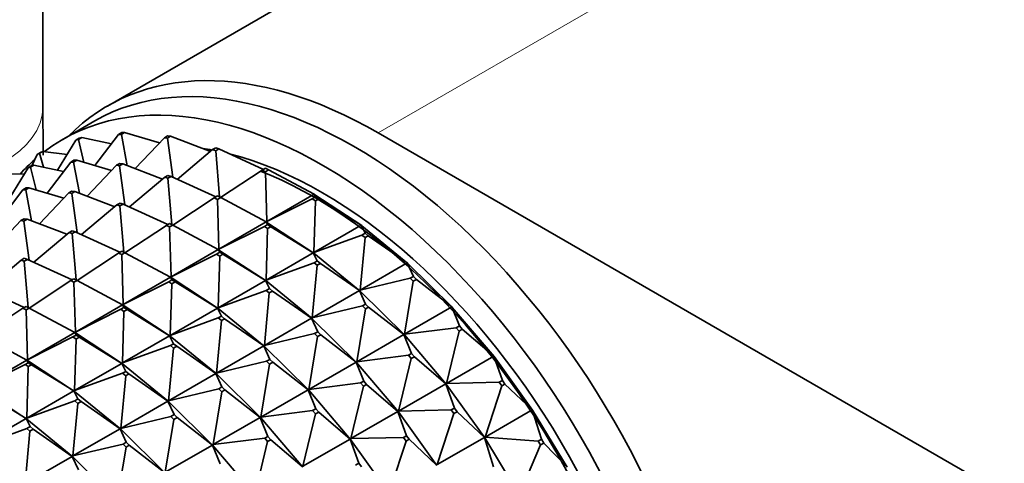
# Model space of a CAD drawing. Units: millimetres. Extents: x 0 to 2434, y 0 to 2747.
# Drawn here: x 530 to 574, y 885 to 905 of the extents above; entities that cross this region are included whole.
import ezdxf
from ezdxf import colors
from ezdxf.entities.mleader import LeaderData, LeaderLine
from ezdxf.math import Vec2, Vec3

# ---------------------------------------------------------------- set-up
doc = ezdxf.new("R2010")
doc.units = ezdxf.units.MM
doc.layers.add('DV5_Défaut', color=7, linetype='Continuous')
doc.layers.add('Défaut', color=7, linetype='Continuous')

# ---------------------------------------------------------------- blocks, each defined once
blk = doc.blocks.new('_DOT')
at = {"color": 0}
blk.add_line((0, 0), (-1, 0), dxfattribs=at)
at = {"color": 0, "const_width": 0.333}
blk.add_lwpolyline([(-0.1665, 0, 1), (0.1665, 0, 1)], format="xyb", close=True, dxfattribs=at)
blk = doc.blocks.new('SE4')
at = {"layer": 'DV5_Défaut', "color": 7, "linetype": 'Continuous', "lineweight": 35}
for p, q in [((561.831, 916.673), (534.253, 900.751)), ((531.394, 900.7), (531.394, 908.865)), ((533.693, 900.089), (532.279, 899.273)), ((532.999, 899.322), (532.857, 899.24)), ((532.973, 899.268), (533.114, 899.349)), ((533.114, 899.349), (532.999, 899.322)), ((533.114, 899.349), (534.432, 899.071)), ((533.704, 898.109), (534.749, 899.489)), ((534.89, 899.571), (534.749, 899.489)), ((534.749, 899.489), (534.874, 899.492)), ((534.874, 899.492), (535.016, 899.574)), ((535.135, 898.106), (534.874, 899.492)), ((535.016, 899.574), (534.89, 899.571)), ((535.016, 899.574), (536.562, 899.116)), ((535.483, 897.974), (536.781, 899.347)), ((536.922, 899.429), (536.781, 899.347)), ((536.781, 899.347), (536.914, 899.325)), ((536.914, 899.325), (537.055, 899.407)), ((537.152, 897.591), (536.914, 899.325)), ((537.055, 899.407), (536.922, 899.429)), ((537.055, 899.407), (538.822, 898.739)), ((546.253, 899.562), (650.905, 839.142)), ((532.047, 897.902), (532.857, 899.24)), ((532.857, 899.24), (532.973, 899.268)), ((533.213, 898.254), (532.973, 899.268)), ((539.057, 898.899), (538.916, 898.817)), ((539.195, 898.852), (539.057, 898.899)), ((530.9, 898.102), (531.141, 898.604)), ((531.283, 898.686), (531.141, 898.604)), ((531.141, 898.604), (531.245, 898.656)), ((531.245, 898.656), (531.386, 898.738)), ((531.422, 898.034), (531.245, 898.656)), ((531.386, 898.738), (531.283, 898.686)), ((531.386, 898.738), (532.473, 898.605)), ((537.351, 897.5), (538.916, 898.817)), ((538.916, 898.817), (539.054, 898.77)), ((539.054, 898.77), (539.195, 898.852)), ((539.228, 896.718), (539.054, 898.77)), ((539.195, 898.852), (541.175, 897.944)), ((530.736, 898.015), (529.925, 896.677)), ((530.877, 898.097), (530.736, 898.015)), ((530.736, 898.015), (530.851, 898.043)), ((530.851, 898.043), (530.993, 898.124)), ((531.092, 897.03), (530.851, 898.043)), ((530.993, 898.124), (530.877, 898.097)), ((532.311, 897.846), (530.993, 898.124)), ((532.627, 898.265), (531.583, 896.884)), ((532.769, 898.346), (532.627, 898.265)), ((532.627, 898.265), (532.753, 898.267)), ((532.753, 898.267), (532.894, 898.349)), ((533.014, 896.881), (532.753, 898.267)), ((532.894, 898.349), (532.769, 898.346)), ((534.441, 897.891), (532.894, 898.349)), ((534.659, 898.123), (533.362, 896.749)), ((534.801, 898.204), (534.659, 898.123)), ((534.659, 898.123), (534.793, 898.1)), ((534.793, 898.1), (534.934, 898.182)), ((535.031, 896.367), (534.793, 898.1)), ((534.934, 898.182), (534.801, 898.204)), ((536.701, 897.514), (534.934, 898.182)), ((541.255, 897.99), (541.113, 897.908)), ((541.396, 897.92), (541.255, 897.99)), ((529.864, 897.751), (530.564, 897.731)), ((536.794, 897.592), (535.23, 896.275)), ((536.936, 897.674), (536.794, 897.592)), ((536.794, 897.592), (536.933, 897.546)), ((536.933, 897.546), (537.074, 897.627)), ((537.074, 897.627), (536.936, 897.674)), ((539.054, 896.719), (537.074, 897.627)), ((539.273, 896.696), (541.113, 897.908)), ((541.113, 897.908), (541.254, 897.838)), ((541.254, 897.838), (541.396, 897.92)), ((541.319, 895.629), (541.254, 897.838)), ((541.396, 897.92), (543.41, 896.836)), ((530.506, 897.04), (530.647, 897.121)), ((530.773, 897.124), (530.632, 897.042)), ((530.647, 897.121), (530.773, 897.124)), ((532.319, 896.666), (530.773, 897.124)), ((537.106, 895.493), (536.933, 897.546)), ((530.506, 897.04), (529.462, 895.66)), ((530.632, 897.042), (530.506, 897.04)), ((530.892, 895.657), (530.632, 897.042)), ((532.538, 896.898), (531.241, 895.525)), ((532.538, 896.898), (532.68, 896.98)), ((532.671, 896.876), (532.538, 896.898)), ((532.813, 896.957), (532.671, 896.876)), ((532.91, 895.142), (532.671, 896.876)), ((532.68, 896.98), (532.813, 896.957)), ((534.58, 896.289), (532.813, 896.957)), ((538.992, 896.684), (537.152, 895.471)), ((539.133, 896.765), (538.992, 896.684)), ((538.992, 896.684), (539.133, 896.613)), ((539.274, 896.695), (539.133, 896.765)), ((539.133, 896.613), (539.274, 896.695)), ((541.289, 895.611), (539.274, 896.695)), ((543.41, 896.836), (541.319, 895.629)), ((543.474, 896.72), (543.333, 896.638)), ((543.474, 896.72), (543.41, 896.836)), ((543.439, 896.818), (543.41, 896.836)), ((543.41, 896.836), (543.441, 896.82)), ((543.441, 896.82), (543.439, 896.818)), ((543.441, 896.817), (543.439, 896.818)), ((543.441, 896.82), (543.441, 896.817)), ((543.441, 896.817), (545.526, 895.449)), ((543.615, 896.627), (543.474, 896.72)), ((534.673, 896.368), (533.109, 895.051)), ((534.673, 896.368), (534.814, 896.449)), ((534.811, 896.321), (534.673, 896.368)), ((534.953, 896.403), (534.811, 896.321)), ((534.985, 894.269), (534.811, 896.321)), ((534.814, 896.449), (534.953, 896.403)), ((536.933, 895.495), (534.953, 896.403)), ((539.197, 894.404), (539.133, 896.613)), ((541.319, 895.629), (543.333, 896.638)), ((543.333, 896.638), (543.474, 896.545)), ((543.405, 894.259), (543.474, 896.545)), ((543.474, 896.545), (543.615, 896.627)), ((543.615, 896.627), (545.497, 895.467)), ((530.417, 895.673), (529.12, 894.3)), ((530.558, 895.755), (530.417, 895.673)), ((530.417, 895.673), (530.55, 895.651)), ((530.55, 895.651), (530.691, 895.733)), ((530.788, 893.917), (530.55, 895.651)), ((530.691, 895.733), (530.558, 895.755)), ((532.458, 895.064), (530.691, 895.733)), ((536.871, 895.459), (535.03, 894.246)), ((536.871, 895.459), (537.012, 895.54)), ((537.012, 895.389), (536.871, 895.459)), ((537.012, 895.54), (537.153, 895.47)), ((537.153, 895.47), (537.012, 895.389)), ((537.076, 893.179), (537.012, 895.389)), ((539.167, 894.387), (537.153, 895.47)), ((541.289, 895.611), (539.197, 894.404)), ((541.212, 895.413), (539.197, 894.404)), ((541.353, 895.495), (541.212, 895.413)), ((541.212, 895.413), (541.353, 895.321)), ((541.353, 895.495), (541.289, 895.611)), ((541.317, 895.594), (541.289, 895.611)), ((541.32, 895.595), (541.289, 895.611)), ((541.32, 895.595), (541.317, 895.594)), ((541.32, 895.592), (541.317, 895.594)), ((541.319, 895.629), (541.322, 895.596)), ((541.32, 895.595), (541.319, 895.629)), ((541.32, 895.592), (541.322, 895.596)), ((541.322, 895.596), (541.32, 895.595)), ((541.32, 895.592), (543.404, 894.224)), ((541.494, 895.402), (541.353, 895.495)), ((541.353, 895.321), (541.494, 895.402)), ((543.375, 894.242), (541.494, 895.402)), ((545.497, 895.467), (543.405, 894.259)), ((545.675, 895.111), (545.497, 895.467)), ((545.523, 895.448), (545.497, 895.467)), ((545.497, 895.467), (545.526, 895.449)), ((545.526, 895.449), (545.523, 895.448)), ((545.525, 895.446), (545.523, 895.448)), ((545.526, 895.449), (545.525, 895.446)), ((545.525, 895.446), (547.571, 893.775)), ((532.552, 895.143), (530.987, 893.826)), ((532.693, 895.225), (532.552, 895.143)), ((532.552, 895.143), (532.69, 895.096)), ((532.69, 895.096), (532.831, 895.178)), ((532.864, 893.044), (532.69, 895.096)), ((532.831, 895.178), (532.693, 895.225)), ((534.811, 894.27), (532.831, 895.178)), ((541.284, 893.034), (541.353, 895.321)), ((543.405, 894.259), (545.533, 895.03)), ((545.675, 895.111), (545.533, 895.03)), ((545.533, 895.03), (545.672, 894.916)), ((545.672, 894.916), (545.813, 894.998)), ((545.813, 894.998), (545.675, 895.111)), ((545.813, 894.998), (547.545, 893.793)), ((545.453, 892.585), (545.672, 894.916)), ((534.749, 894.234), (532.909, 893.021)), ((534.891, 894.316), (534.749, 894.234)), ((534.749, 894.234), (534.89, 894.164)), ((534.89, 894.164), (535.032, 894.245)), ((534.955, 891.954), (534.89, 894.164)), ((535.032, 894.245), (534.891, 894.316)), ((537.046, 893.162), (535.032, 894.245)), ((537.076, 893.179), (539.167, 894.387)), ((539.09, 894.188), (537.076, 893.179)), ((539.09, 894.188), (539.232, 894.27)), ((539.231, 894.096), (539.09, 894.188)), ((539.163, 891.81), (539.231, 894.096)), ((539.167, 894.387), (539.196, 894.369)), ((539.198, 894.37), (539.167, 894.387)), ((539.232, 894.27), (539.167, 894.387)), ((539.196, 894.369), (539.198, 894.37)), ((539.196, 894.369), (539.198, 894.367)), ((539.197, 894.404), (539.2, 894.371)), ((539.198, 894.37), (539.197, 894.404)), ((539.2, 894.371), (539.198, 894.367)), ((539.2, 894.371), (539.198, 894.37)), ((541.283, 892.999), (539.198, 894.367)), ((539.373, 894.177), (539.231, 894.096)), ((539.232, 894.27), (539.373, 894.177)), ((541.254, 893.017), (539.373, 894.177)), ((543.375, 894.242), (541.284, 893.034)), ((543.553, 893.886), (543.375, 894.242)), ((543.402, 894.223), (543.375, 894.242)), ((543.404, 894.224), (543.375, 894.242)), ((543.404, 894.224), (543.402, 894.223)), ((543.404, 894.222), (543.402, 894.223)), ((543.404, 894.224), (543.405, 894.259)), ((543.404, 894.222), (543.406, 894.225)), ((543.406, 894.225), (543.404, 894.224)), ((543.404, 894.222), (545.45, 892.55)), ((543.405, 894.259), (543.406, 894.225)), ((530.43, 893.918), (528.866, 892.601)), ((530.43, 893.918), (530.572, 894)), ((530.569, 893.871), (530.43, 893.918)), ((530.71, 893.953), (530.569, 893.871)), ((530.742, 891.819), (530.569, 893.871)), ((530.572, 894), (530.71, 893.953)), ((532.69, 893.045), (530.71, 893.953)), ((543.412, 893.805), (541.284, 893.034)), ((543.332, 891.361), (543.55, 893.692)), ((543.553, 893.886), (543.412, 893.805)), ((543.412, 893.805), (543.55, 893.692)), ((543.55, 893.692), (543.692, 893.773)), ((543.692, 893.773), (543.553, 893.886)), ((545.423, 892.568), (543.692, 893.773)), ((547.545, 893.793), (545.453, 892.585)), ((547.815, 893.195), (547.545, 893.793)), ((547.569, 893.773), (547.545, 893.793)), ((547.545, 893.793), (547.571, 893.775)), ((547.571, 893.775), (547.569, 893.773)), ((547.571, 893.772), (547.569, 893.773)), ((547.571, 893.775), (547.571, 893.772)), ((547.571, 893.772), (549.539, 891.828)), ((547.815, 893.195), (547.673, 893.113)), ((547.948, 893.063), (547.815, 893.195)), ((532.628, 893.009), (530.788, 891.797)), ((532.628, 893.009), (532.769, 893.091)), ((532.769, 892.939), (532.628, 893.009)), ((532.769, 893.091), (532.91, 893.021)), ((532.91, 893.021), (532.769, 892.939)), ((532.833, 890.73), (532.769, 892.939)), ((534.925, 891.937), (532.91, 893.021)), ((537.046, 893.162), (534.955, 891.954)), ((536.969, 892.964), (534.955, 891.954)), ((537.11, 893.045), (536.969, 892.964)), ((536.969, 892.964), (537.11, 892.871)), ((537.041, 890.585), (537.11, 892.871)), ((537.075, 893.144), (537.046, 893.162)), ((537.11, 893.045), (537.046, 893.162)), ((537.077, 893.145), (537.046, 893.162)), ((537.077, 893.145), (537.075, 893.144)), ((537.077, 893.143), (537.075, 893.144)), ((537.077, 893.145), (537.076, 893.179)), ((537.079, 893.147), (537.076, 893.179)), ((537.077, 893.143), (537.079, 893.147)), ((537.077, 893.145), (537.079, 893.147)), ((537.077, 893.143), (539.162, 891.775)), ((537.252, 892.953), (537.11, 893.045)), ((537.11, 892.871), (537.252, 892.953)), ((539.133, 891.792), (537.252, 892.953)), ((539.163, 891.81), (541.254, 893.017)), ((541.254, 893.017), (541.281, 892.998)), ((541.283, 892.999), (541.254, 893.017)), ((541.432, 892.662), (541.254, 893.017)), ((541.281, 892.998), (541.283, 892.999)), ((541.281, 892.998), (541.283, 892.997)), ((541.283, 892.999), (541.284, 893.034)), ((541.285, 893.001), (541.283, 892.997)), ((541.285, 893.001), (541.283, 892.999)), ((543.328, 891.325), (541.283, 892.997)), ((541.284, 893.034), (541.285, 893.001)), ((545.453, 892.585), (547.673, 893.113)), ((547.424, 890.639), (547.807, 892.982)), ((547.673, 893.113), (547.807, 892.982)), ((547.807, 892.982), (547.948, 893.063)), ((547.948, 893.063), (549.515, 891.846)), ((530.569, 891.82), (528.589, 892.728)), ((541.291, 892.58), (539.163, 891.81)), ((541.21, 890.136), (541.429, 892.467)), ((541.291, 892.58), (541.432, 892.662)), ((541.429, 892.467), (541.291, 892.58)), ((541.571, 892.549), (541.429, 892.467)), ((541.432, 892.662), (541.571, 892.549)), ((543.302, 891.343), (541.571, 892.549)), ((545.423, 892.568), (543.332, 891.361)), ((545.693, 891.97), (545.423, 892.568)), ((545.448, 892.549), (545.423, 892.568)), ((545.45, 892.55), (545.423, 892.568)), ((545.45, 892.55), (545.448, 892.549)), ((545.449, 892.548), (545.448, 892.549)), ((545.449, 892.548), (545.452, 892.551)), ((545.449, 892.548), (547.418, 890.603)), ((545.45, 892.55), (545.453, 892.585)), ((545.452, 892.551), (545.45, 892.55)), ((545.453, 892.585), (545.452, 892.551)), ((532.833, 890.73), (534.925, 891.937)), ((534.925, 891.937), (534.953, 891.919)), ((534.956, 891.921), (534.925, 891.937)), ((534.989, 891.821), (534.925, 891.937)), ((534.953, 891.919), (534.956, 891.921)), ((534.953, 891.919), (534.956, 891.918)), ((534.956, 891.921), (534.955, 891.954)), ((534.955, 891.954), (534.958, 891.922)), ((534.958, 891.922), (534.956, 891.921)), ((534.958, 891.922), (534.956, 891.918)), ((537.04, 890.55), (534.956, 891.918)), ((545.552, 891.888), (543.332, 891.361)), ((545.693, 891.97), (545.552, 891.888)), ((545.552, 891.888), (545.685, 891.757)), ((545.827, 891.839), (545.693, 891.97)), ((530.507, 891.785), (528.666, 890.572)), ((530.507, 891.785), (530.648, 891.866)), ((530.648, 891.714), (530.507, 891.785)), ((530.648, 891.866), (530.789, 891.796)), ((530.789, 891.796), (530.648, 891.714)), ((530.648, 891.714), (530.712, 889.505)), ((532.804, 890.712), (530.789, 891.796)), ((534.848, 891.739), (532.833, 890.73)), ((534.848, 891.739), (534.989, 891.821)), ((534.989, 891.646), (534.848, 891.739)), ((534.92, 889.36), (534.989, 891.646)), ((534.989, 891.821), (535.13, 891.728)), ((535.13, 891.728), (534.989, 891.646)), ((537.011, 890.568), (535.13, 891.728)), ((539.133, 891.792), (537.041, 890.585)), ((539.159, 891.773), (539.133, 891.792)), ((539.311, 891.437), (539.133, 891.792)), ((539.162, 891.775), (539.133, 891.792)), ((539.162, 891.775), (539.159, 891.773)), ((539.161, 891.772), (539.159, 891.773)), ((539.161, 891.772), (539.164, 891.776)), ((539.161, 891.772), (541.207, 890.1)), ((539.162, 891.775), (539.163, 891.81)), ((539.162, 891.775), (539.164, 891.776)), ((539.164, 891.776), (539.163, 891.81)), ((545.302, 889.414), (545.685, 891.757)), ((545.685, 891.757), (545.827, 891.839)), ((547.394, 890.622), (545.827, 891.839)), ((549.515, 891.846), (547.424, 890.639)), ((549.855, 891.006), (549.515, 891.846)), ((549.537, 891.827), (549.515, 891.846)), ((549.515, 891.846), (549.539, 891.828)), ((549.539, 891.828), (549.537, 891.827)), ((549.539, 891.826), (549.537, 891.827)), ((549.539, 891.828), (549.539, 891.826)), ((549.539, 891.826), (551.394, 889.645)), ((539.169, 891.355), (537.041, 890.585)), ((539.089, 888.911), (539.308, 891.242)), ((539.311, 891.437), (539.169, 891.355)), ((539.169, 891.355), (539.308, 891.242)), ((539.308, 891.242), (539.449, 891.324)), ((539.449, 891.324), (539.311, 891.437)), ((541.181, 890.119), (539.449, 891.324)), ((541.21, 890.136), (543.302, 891.343)), ((543.302, 891.343), (543.326, 891.324)), ((543.328, 891.325), (543.302, 891.343)), ((543.572, 890.745), (543.302, 891.343)), ((543.326, 891.324), (543.328, 891.325)), ((543.326, 891.324), (543.328, 891.323)), ((543.328, 891.325), (543.332, 891.361)), ((543.331, 891.326), (543.328, 891.323)), ((543.331, 891.326), (543.328, 891.325)), ((545.297, 889.378), (543.328, 891.323)), ((543.332, 891.361), (543.331, 891.326)), ((549.855, 891.006), (549.713, 890.925)), ((549.98, 890.859), (549.855, 891.006)), ((528.668, 890.571), (530.682, 889.488)), ((530.712, 889.505), (532.804, 890.712)), ((532.726, 890.514), (532.868, 890.596)), ((532.804, 890.712), (532.832, 890.695)), ((532.834, 890.696), (532.804, 890.712)), ((532.804, 890.712), (532.868, 890.596)), ((532.832, 890.695), (532.834, 890.696)), ((532.834, 890.693), (532.832, 890.695)), ((532.834, 890.696), (532.833, 890.73)), ((532.836, 890.697), (532.833, 890.73)), ((532.834, 890.693), (532.836, 890.697)), ((532.834, 890.696), (532.836, 890.697)), ((532.834, 890.693), (534.919, 889.325)), ((532.868, 890.596), (533.009, 890.503)), ((534.92, 889.36), (537.011, 890.568)), ((537.011, 890.568), (537.038, 890.549)), ((537.04, 890.55), (537.011, 890.568)), ((537.189, 890.212), (537.011, 890.568)), ((537.04, 890.55), (537.041, 890.585)), ((537.041, 890.585), (537.042, 890.551)), ((543.431, 890.664), (541.21, 890.136)), ((543.431, 890.664), (543.572, 890.745)), ((543.564, 890.532), (543.431, 890.664)), ((543.705, 890.614), (543.564, 890.532)), ((543.572, 890.745), (543.705, 890.614)), ((545.273, 889.397), (543.705, 890.614)), ((547.394, 890.622), (545.302, 889.414)), ((547.733, 889.782), (547.394, 890.622)), ((547.416, 890.602), (547.394, 890.622)), ((547.418, 890.603), (547.394, 890.622)), ((547.418, 890.603), (547.416, 890.602)), ((547.417, 890.601), (547.416, 890.602)), ((547.417, 890.601), (547.42, 890.604)), ((547.417, 890.601), (549.272, 888.42)), ((547.418, 890.603), (547.424, 890.639)), ((547.42, 890.604), (547.418, 890.603)), ((547.424, 890.639), (547.42, 890.604)), ((547.424, 890.639), (549.713, 890.925)), ((549.281, 888.456), (549.839, 890.777)), ((549.713, 890.925), (549.839, 890.777)), ((549.839, 890.777), (549.98, 890.859)), ((549.98, 890.859), (551.372, 889.663)), ((532.726, 890.514), (530.712, 889.505)), ((532.867, 890.422), (532.726, 890.514)), ((532.867, 890.422), (532.799, 888.135)), ((533.009, 890.503), (532.867, 890.422)), ((534.89, 889.343), (533.009, 890.503)), ((537.048, 890.131), (534.92, 889.36)), ((537.038, 890.549), (537.04, 890.55)), ((537.038, 890.549), (537.04, 890.547)), ((537.042, 890.551), (537.04, 890.55)), ((537.042, 890.551), (537.04, 890.547)), ((539.086, 888.876), (537.04, 890.547)), ((537.048, 890.131), (537.189, 890.212)), ((537.187, 890.017), (537.048, 890.131)), ((537.189, 890.212), (537.328, 890.099)), ((541.207, 890.1), (541.21, 890.136)), ((541.209, 890.102), (541.21, 890.136)), ((543.181, 888.189), (543.564, 890.532)), ((536.968, 887.686), (537.187, 890.017)), ((537.328, 890.099), (537.187, 890.017)), ((539.059, 888.894), (537.328, 890.099)), ((541.181, 890.119), (539.089, 888.911)), ((541.205, 890.099), (541.181, 890.119)), ((541.451, 889.521), (541.181, 890.119)), ((541.207, 890.1), (541.181, 890.119)), ((541.207, 890.1), (541.205, 890.099)), ((541.207, 890.098), (541.205, 890.099)), ((541.207, 890.098), (541.209, 890.102)), ((541.207, 890.1), (541.209, 890.102)), ((541.207, 890.098), (543.175, 888.154)), ((547.592, 889.7), (545.302, 889.414)), ((547.733, 889.782), (547.592, 889.7)), ((547.592, 889.7), (547.717, 889.552)), ((547.859, 889.634), (547.733, 889.782)), ((530.682, 889.488), (528.591, 888.28)), ((528.591, 888.28), (530.605, 889.289)), ((530.746, 889.371), (530.605, 889.289)), ((530.605, 889.289), (530.746, 889.197)), ((530.682, 889.488), (530.713, 889.471)), ((530.711, 889.47), (530.682, 889.488)), ((530.746, 889.371), (530.682, 889.488)), ((530.713, 889.471), (530.711, 889.47)), ((530.713, 889.468), (530.711, 889.47)), ((530.715, 889.472), (530.712, 889.505)), ((530.712, 889.505), (530.713, 889.471)), ((530.713, 889.468), (530.715, 889.472)), ((530.713, 889.471), (530.715, 889.472)), ((530.713, 889.468), (532.798, 888.1)), ((530.888, 889.278), (530.746, 889.371)), ((530.746, 889.197), (530.888, 889.278)), ((530.888, 889.278), (532.769, 888.118)), ((532.799, 888.135), (534.89, 889.343)), ((534.89, 889.343), (534.917, 889.324)), ((534.919, 889.325), (534.89, 889.343)), ((534.89, 889.343), (535.068, 888.987)), ((534.917, 889.324), (534.919, 889.325)), ((534.919, 889.323), (534.917, 889.324)), ((534.919, 889.325), (534.92, 889.36)), ((534.919, 889.323), (534.921, 889.326)), ((534.919, 889.325), (534.921, 889.326)), ((534.919, 889.323), (536.964, 887.651)), ((534.921, 889.326), (534.92, 889.36)), ((541.309, 889.439), (539.089, 888.911)), ((541.06, 886.965), (541.443, 889.307)), ((541.451, 889.521), (541.309, 889.439)), ((541.309, 889.439), (541.443, 889.307)), ((541.443, 889.307), (541.584, 889.389)), ((541.584, 889.389), (541.451, 889.521)), ((543.151, 888.172), (541.584, 889.389)), ((543.181, 888.189), (545.273, 889.397)), ((545.273, 889.397), (545.294, 889.377)), ((545.297, 889.378), (545.273, 889.397)), ((545.612, 888.557), (545.273, 889.397)), ((545.294, 889.377), (545.297, 889.378)), ((545.294, 889.377), (545.296, 889.376)), ((545.299, 889.38), (545.296, 889.376)), ((547.151, 887.195), (545.296, 889.376)), ((545.297, 889.378), (545.302, 889.414)), ((545.299, 889.38), (545.297, 889.378)), ((545.302, 889.414), (545.299, 889.38)), ((547.159, 887.231), (547.717, 889.552)), ((547.717, 889.552), (547.859, 889.634)), ((549.251, 888.438), (547.859, 889.634)), ((551.372, 889.663), (549.281, 888.456)), ((551.756, 888.586), (551.372, 889.663)), ((551.391, 889.644), (551.372, 889.663)), ((551.372, 889.663), (551.394, 889.645)), ((551.394, 889.645), (551.391, 889.644)), ((551.393, 889.643), (551.391, 889.644)), ((551.394, 889.645), (551.393, 889.643)), ((551.393, 889.643), (553.099, 887.266)), ((530.677, 886.911), (530.746, 889.197)), ((534.927, 888.906), (532.799, 888.135)), ((534.927, 888.906), (535.068, 888.987)), ((535.065, 888.793), (534.927, 888.906)), ((535.207, 888.874), (535.065, 888.793)), ((535.068, 888.987), (535.207, 888.874)), ((536.938, 887.669), (535.207, 888.874)), ((536.968, 887.686), (539.059, 888.894)), ((539.059, 888.894), (539.084, 888.874)), ((539.086, 888.876), (539.059, 888.894)), ((539.329, 888.296), (539.059, 888.894)), ((539.084, 888.874), (539.086, 888.876)), ((539.084, 888.874), (539.085, 888.873)), ((539.088, 888.877), (539.085, 888.873)), ((541.054, 886.929), (539.085, 888.873)), ((539.086, 888.876), (539.089, 888.911)), ((539.088, 888.877), (539.086, 888.876)), ((539.089, 888.911), (539.088, 888.877)), ((535.065, 888.793), (534.846, 886.462)), ((545.47, 888.475), (543.181, 888.189)), ((545.47, 888.475), (545.612, 888.557)), ((545.596, 888.328), (545.47, 888.475)), ((545.737, 888.409), (545.596, 888.328)), ((545.612, 888.557), (545.737, 888.409)), ((547.13, 887.214), (545.737, 888.409)), ((549.251, 888.438), (547.159, 887.231)), ((549.635, 887.361), (549.251, 888.438)), ((549.27, 888.419), (549.251, 888.438)), ((549.272, 888.42), (549.251, 888.438)), ((549.272, 888.42), (549.27, 888.419)), ((549.271, 888.418), (549.27, 888.419)), ((549.271, 888.418), (549.274, 888.421)), ((549.271, 888.418), (550.978, 886.042)), ((549.272, 888.42), (549.281, 888.456)), ((549.274, 888.421), (549.272, 888.42)), ((549.281, 888.456), (549.274, 888.421)), ((549.281, 888.456), (551.615, 888.505)), ((551.756, 888.586), (551.615, 888.505)), ((551.615, 888.505), (551.73, 888.344)), ((551.73, 888.344), (551.872, 888.425)), ((551.872, 888.425), (551.756, 888.586)), ((551.872, 888.425), (553.081, 887.284)), ((528.592, 888.244), (530.676, 886.876)), ((530.648, 886.893), (528.766, 888.054)), ((532.769, 888.118), (530.677, 886.911)), ((532.769, 888.118), (532.798, 888.1)), ((532.795, 888.099), (532.769, 888.118)), ((532.947, 887.763), (532.769, 888.118)), ((532.798, 888.1), (532.795, 888.099)), ((532.797, 888.098), (532.795, 888.099)), ((532.797, 888.098), (532.8, 888.102)), ((532.797, 888.098), (534.843, 886.426)), ((532.799, 888.135), (532.798, 888.1)), ((532.798, 888.1), (532.8, 888.102)), ((532.8, 888.102), (532.799, 888.135)), ((539.188, 888.214), (536.968, 887.686)), ((538.938, 885.74), (539.321, 888.083)), ((539.188, 888.214), (539.329, 888.296)), ((539.321, 888.083), (539.188, 888.214)), ((539.463, 888.164), (539.321, 888.083)), ((539.329, 888.296), (539.463, 888.164)), ((541.03, 886.947), (539.463, 888.164)), ((543.151, 888.172), (541.06, 886.965)), ((543.173, 888.152), (543.151, 888.172)), ((543.491, 887.332), (543.151, 888.172)), ((543.175, 888.154), (543.151, 888.172)), ((543.175, 888.154), (543.173, 888.152)), ((543.175, 888.152), (543.173, 888.152)), ((543.175, 888.154), (543.181, 888.189)), ((543.175, 888.152), (543.177, 888.155)), ((543.175, 888.154), (543.177, 888.155)), ((543.175, 888.152), (545.03, 885.971)), ((543.177, 888.155), (543.181, 888.189)), ((545.038, 886.006), (545.596, 888.328)), ((550.989, 886.076), (551.73, 888.344)), ((530.677, 886.911), (532.805, 887.681)), ((532.725, 885.237), (532.944, 887.568)), ((532.947, 887.763), (532.805, 887.681)), ((532.805, 887.681), (532.944, 887.568)), ((532.944, 887.568), (533.085, 887.65)), ((533.085, 887.65), (532.947, 887.763)), ((533.085, 887.65), (534.817, 886.444)), ((534.846, 886.462), (536.938, 887.669)), ((536.938, 887.669), (536.962, 887.65)), ((536.964, 887.651), (536.938, 887.669)), ((536.938, 887.669), (537.208, 887.071)), ((536.962, 887.65), (536.964, 887.651)), ((536.964, 887.649), (536.962, 887.65)), ((536.964, 887.651), (536.968, 887.686)), ((536.964, 887.649), (536.967, 887.652)), ((536.964, 887.651), (536.967, 887.652)), ((536.964, 887.649), (538.933, 885.704)), ((536.967, 887.652), (536.968, 887.686)), ((543.349, 887.25), (541.06, 886.965)), ((542.917, 884.781), (543.475, 887.103)), ((543.491, 887.332), (543.349, 887.25)), ((543.349, 887.25), (543.475, 887.103)), ((543.475, 887.103), (543.616, 887.184)), ((543.616, 887.184), (543.491, 887.332)), ((545.008, 885.989), (543.616, 887.184)), ((545.038, 886.006), (547.13, 887.214)), ((547.13, 887.214), (547.149, 887.194)), ((547.151, 887.195), (547.13, 887.214)), ((547.513, 886.137), (547.13, 887.214)), ((547.149, 887.194), (547.151, 887.195)), ((547.149, 887.194), (547.15, 887.194)), ((547.153, 887.197), (547.15, 887.194)), ((548.857, 884.817), (547.15, 887.194)), ((547.151, 887.195), (547.159, 887.231)), ((547.153, 887.197), (547.151, 887.195)), ((547.159, 887.231), (547.153, 887.197)), ((549.493, 887.28), (547.159, 887.231)), ((548.868, 884.852), (549.609, 887.119)), ((549.635, 887.361), (549.493, 887.28)), ((549.493, 887.28), (549.609, 887.119)), ((549.609, 887.119), (549.75, 887.201)), ((549.75, 887.201), (549.635, 887.361)), ((550.96, 886.059), (549.75, 887.201)), ((553.081, 887.284), (550.989, 886.076)), ((553.484, 885.98), (553.081, 887.284)), ((553.097, 887.265), (553.081, 887.284)), ((553.081, 887.284), (553.099, 887.266)), ((553.099, 887.266), (553.097, 887.265)), ((553.098, 887.265), (553.097, 887.265)), ((553.099, 887.266), (553.098, 887.265)), ((553.098, 887.265), (554.625, 884.737)), ((530.648, 886.893), (528.556, 885.686)), ((530.674, 886.874), (530.648, 886.893)), ((530.826, 886.538), (530.648, 886.893)), ((530.676, 886.876), (530.648, 886.893)), ((530.676, 886.876), (530.674, 886.874)), ((530.676, 886.873), (530.674, 886.874)), ((530.676, 886.876), (530.677, 886.911)), ((530.676, 886.873), (530.678, 886.877)), ((530.678, 886.877), (530.676, 886.876)), ((530.676, 886.873), (532.722, 885.201)), ((530.677, 886.911), (530.678, 886.877)), ((537.067, 886.99), (534.846, 886.462)), ((537.2, 886.858), (536.817, 884.515)), ((537.067, 886.99), (537.208, 887.071)), ((537.2, 886.858), (537.067, 886.99)), ((537.341, 886.94), (537.2, 886.858)), ((537.208, 887.071), (537.341, 886.94)), ((538.909, 885.723), (537.341, 886.94)), ((538.938, 885.74), (541.03, 886.947)), ((541.03, 886.947), (541.052, 886.928)), ((541.054, 886.929), (541.03, 886.947)), ((541.369, 886.107), (541.03, 886.947)), ((541.052, 886.928), (541.054, 886.929)), ((541.052, 886.928), (541.053, 886.927)), ((541.056, 886.93), (541.053, 886.927)), ((542.908, 884.746), (541.053, 886.927)), ((541.054, 886.929), (541.06, 886.965)), ((541.056, 886.93), (541.054, 886.929)), ((541.06, 886.965), (541.056, 886.93)), ((530.684, 886.456), (528.556, 885.686)), ((530.604, 884.012), (530.823, 886.343)), ((530.826, 886.538), (530.684, 886.456)), ((530.684, 886.456), (530.823, 886.343)), ((530.823, 886.343), (530.964, 886.425)), ((530.964, 886.425), (530.826, 886.538)), ((532.695, 885.22), (530.964, 886.425)), ((534.817, 886.444), (532.725, 885.237)), ((534.817, 886.444), (534.843, 886.426)), ((534.841, 886.425), (534.817, 886.444)), ((535.087, 885.846), (534.817, 886.444)), ((534.843, 886.426), (534.841, 886.425)), ((534.843, 886.424), (534.841, 886.425)), ((534.846, 886.462), (534.843, 886.426)), ((534.843, 886.424), (534.845, 886.427)), ((534.843, 886.426), (534.845, 886.427)), ((534.843, 886.424), (536.811, 884.479)), ((534.845, 886.427), (534.846, 886.462)), ((535.087, 885.846), (534.945, 885.765)), ((535.22, 885.715), (535.087, 885.846)), ((541.228, 886.026), (538.938, 885.74)), ((540.796, 883.557), (541.353, 885.878)), ((541.228, 886.026), (541.369, 886.107)), ((541.353, 885.878), (541.228, 886.026)), ((541.495, 885.96), (541.353, 885.878)), ((541.369, 886.107), (541.495, 885.96)), ((542.887, 884.764), (541.495, 885.96)), ((545.008, 885.989), (542.917, 884.781)), ((545.027, 885.969), (545.008, 885.989)), ((545.392, 884.912), (545.008, 885.989)), ((545.03, 885.971), (545.008, 885.989)), ((545.03, 885.971), (545.027, 885.969)), ((545.029, 885.969), (545.027, 885.969)), ((545.029, 885.969), (545.032, 885.972)), ((545.029, 885.969), (546.736, 883.592)), ((545.03, 885.971), (545.038, 886.006)), ((545.03, 885.971), (545.032, 885.972)), ((545.032, 885.972), (545.038, 886.006)), ((547.372, 886.055), (545.038, 886.006)), ((546.747, 883.627), (547.488, 885.894)), ((547.372, 886.055), (547.513, 886.137)), ((547.488, 885.894), (547.372, 886.055)), ((547.629, 885.976), (547.488, 885.894)), ((547.513, 886.137), (547.629, 885.976)), ((548.838, 884.834), (547.629, 885.976)), ((550.96, 886.059), (548.868, 884.852)), ((551.363, 884.755), (550.96, 886.059)), ((550.976, 886.04), (550.96, 886.059)), ((550.978, 886.042), (550.96, 886.059)), ((550.978, 886.042), (550.976, 886.04)), ((550.977, 886.04), (550.976, 886.04)), ((550.977, 886.04), (550.98, 886.043)), ((550.977, 886.04), (552.504, 883.512)), ((550.978, 886.042), (550.989, 886.076)), ((550.98, 886.043), (550.978, 886.042)), ((550.989, 886.076), (550.98, 886.043)), ((550.989, 886.076), (553.343, 885.898)), ((553.484, 885.98), (553.343, 885.898)), ((553.343, 885.898), (553.446, 885.727)), ((553.446, 885.727), (553.587, 885.809)), ((553.587, 885.809), (553.484, 885.98)), ((553.587, 885.809), (554.61, 884.753)), ((532.725, 885.237), (534.945, 885.765)), ((534.696, 883.29), (535.079, 885.633)), ((534.945, 885.765), (535.079, 885.633)), ((535.079, 885.633), (535.22, 885.715)), ((535.22, 885.715), (536.787, 884.498)), ((536.817, 884.515), (538.909, 885.723)), ((538.909, 885.723), (538.93, 885.703)), ((538.933, 885.704), (538.909, 885.723)), ((538.909, 885.723), (539.248, 884.883)), ((538.93, 885.703), (538.933, 885.704)), ((538.932, 885.702), (538.93, 885.703)), ((538.932, 885.702), (538.935, 885.705)), ((538.932, 885.702), (540.787, 883.521)), ((538.933, 885.704), (538.938, 885.74)), ((538.933, 885.704), (538.935, 885.705)), ((538.935, 885.705), (538.938, 885.74)), ((552.518, 883.545), (553.446, 885.727)), ((532.695, 885.22), (530.604, 884.012)), ((532.72, 885.2), (532.695, 885.22)), ((532.966, 884.622), (532.695, 885.22)), ((532.722, 885.201), (532.695, 885.22)), ((532.722, 885.201), (532.72, 885.2)), ((532.721, 885.199), (532.72, 885.2)), ((532.721, 885.199), (532.724, 885.203)), ((532.721, 885.199), (534.69, 883.255)), ((532.722, 885.201), (532.725, 885.237)), ((532.724, 885.203), (532.722, 885.201)), ((532.725, 885.237), (532.724, 885.203)), ((545.392, 884.912), (545.251, 884.83)), ((545.508, 884.751), (545.392, 884.912))]:
    blk.add_line(p, q, dxfattribs=at)
at = {"layer": 'DV5_Défaut', "color": 7, "linetype": 'Continuous', "lineweight": 18}
blk.add_line((573.831, 915.484), (546.253, 899.562), dxfattribs=at)
at = {"layer": 'DV5_Défaut', "color": 7, "linetype": 'Continuous', "lineweight": 35}
for centre, major_axis, start_param, end_param in [((545.193, 880.171), (11.5, -19.919), 0, 3.141593), ((546.253, 879.966), (12, -20.785), 2.356194, 3.297982), ((543.779, 879.354), (11.5, -19.919), 0, 3.215413), ((543.779, 879.354), (10.75, -18.62), -3.599833, -3.571224), ((543.779, 879.354), (10.75, -18.62), 0.474929, 2.62758), ((543.779, 879.354), (11.5, -19.919), 3.256919, 3.324126), ((543.425, 879.15), (10.75, -18.62), 0.547115, 2.51346), ((517.616, 864.249), (11.5, -19.919), 0, 3.141593)]:
    blk.add_ellipse(centre, major_axis=major_axis, ratio=0.57735, start_param=start_param, end_param=end_param, dxfattribs=at)
at = {"layer": 'DV5_Défaut', "color": 7, "linetype": 'Continuous', "lineweight": 18}
for centre, major_axis, end_param in [((525.394, 900.7), (-6, 0), 3.141531), ((516.414, 863.555), (11.5, -19.919), 3.141593)]:
    blk.add_ellipse(centre, major_axis=major_axis, ratio=0.57735, start_param=0, end_param=end_param, dxfattribs=at)
at = {"layer": 'DV5_Défaut', "color": 7, "linetype": 'Continuous', "lineweight": 35}
blk.add_open_spline([(531.413, 898.57), (531.403, 899.246), (531.398, 899.932), (531.394, 900.7)], degree=3, dxfattribs=at)

msp = doc.modelspace()

# ---------------------------------------------------------------- block references
at = {"layer": 'Défaut'}
msp.add_blockref('SE4', (0, 0), dxfattribs=at)

# ---------------------------------------------------------------- leaders
at = {"layer": 'Défaut', "color": 7, "linetype": 'Continuous', "lineweight": 18}
ml = msp.add_multileader_mtext('Standard', dxfattribs=at)
ml.set_content('{\\pxsm0.9;\\fSolid Edge ISO|b1||i0||c0|p34;\\W1.;16/01/2020\\P}', color=256)
ml.set_leader_properties()
ml.set_arrow_properties(name='DOT')
ml.build(insert=Vec2(0, 0))
ml.multileader.update_dxf_attribs({"leader_type": 0, "dogleg_length": 0, "arrow_head_size": 12})
ctx = ml.context
ctx.base_point, ctx.char_height, ctx.arrow_head_size, ctx.landing_gap_size = Vec3(2346.946, 2737.216), 12, 12, 4.2
notes = []
notes.append((ctx, [(0, (0, 0, 0), (0, 0), (1, 0), 1, [])]))
ctx.mtext.insert = Vec3(2348.946, 2743.336)
for ctx, leaders in notes:
    for number, flags, end, landing, length, lines in leaders:
        leader = LeaderData()
        leader.index, (leader.has_last_leader_line, leader.has_dogleg_vector, leader.attachment_direction) = number, flags
        leader.last_leader_point, leader.dogleg_vector, leader.dogleg_length = Vec3(end), Vec3(landing), length
        for number, points, colour, breaks in lines:
            line = LeaderLine()
            line.index, line.vertices, line.color, line.breaks = number, Vec3.list(points), colors.encode_raw_color(colour), breaks
            leader.lines.append(line)
        ctx.leaders.append(leader)

doc.saveas('drawing.dxf')
